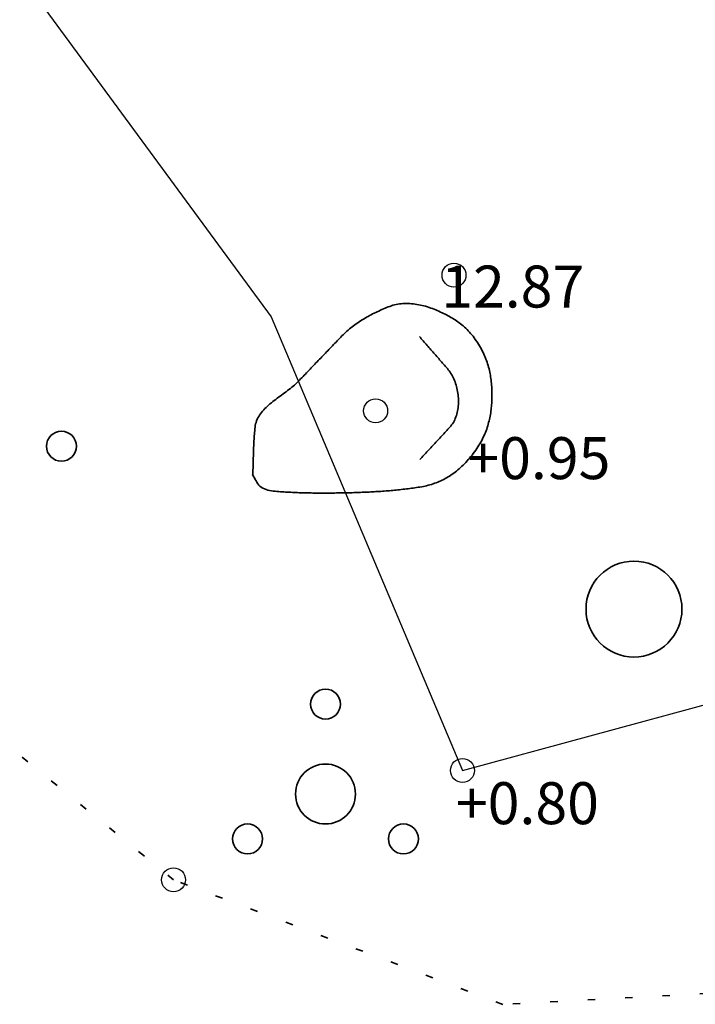
# Model space of a CAD drawing. Units: metres. Extents: x 416496 to 416804, y 6461496 to 6461774.
# Drawn here: x 416549 to 416560, y 6461606 to 6461623 of the extents above; entities that cross this region are included whole.
import ezdxf

# ---------------------------------------------------------------- set-up
doc = ezdxf.new("R2010")
doc.units = ezdxf.units.M
doc.header["$LTSCALE"] = 0.5
doc.linetypes.add('KOLVIK', pattern=[1.25, 0.25, -1])
for name, color, linetype in [('AED', 7, 'Continuous'), ('HALJASTUS', 7, 'Continuous'), ('KORGUS', 7, 'Continuous'), ('RELJEEF', 34, 'Continuous')]:
    doc.layers.add(name, color=color, linetype=linetype)
doc.styles.add('GENERATED_STYLE_1', font='txt')
doc.linetypes.add('KIVIAED', pattern='A,0,[142,mkm.shx,S=0.6,R=10,X=0,Y=0],-2.8,[142,mkm.shx,S=0.6,R=190,X=0,Y=0],-0.6', length=3.4)

msp = doc.modelspace()

# ---------------------------------------------------------------- linework, layer by layer
at = {"layer": 'AED', "linetype": 'KIVIAED'}
for p, q in [((416546.523, 6461626.357), (416552.888, 6461617.688)), ((416552.888, 6461617.688), (416556.078, 6461610.122)), ((416556.078, 6461610.122), (416568.978, 6461613.622))]:
    msp.add_line(p, q, dxfattribs=at)
at = {"layer": 'HALJASTUS', "color": 104, "linetype": 'KOLVIK', "lineweight": 35, "true_color": 0x029d21}
for p, q in [((416551.26, 6461608.298), (416533.692, 6461622.515)), ((416556.754, 6461606.22), (416551.26, 6461608.298)), ((416561.412, 6461606.468), (416556.754, 6461606.22))]:
    msp.add_line(p, q, dxfattribs=at)
at = {"layer": 'HALJASTUS', "color": 104, "linetype": 'Continuous', "lineweight": 35, "true_color": 0x029d21}
for centre, radius in [((416549.39, 6461615.532), 0.25), ((416558.939, 6461612.814), 0.8), ((416553.794, 6461611.229), 0.25), ((416553.794, 6461609.729), 0.5), ((416552.494, 6461608.979), 0.25), ((416555.094, 6461608.979), 0.25)]:
    msp.add_circle(centre, radius, dxfattribs=at)
at = {"layer": 'KORGUS', "linetype": 'Continuous'}
for centre in [(416555.937, 6461618.387), (416554.63, 6461616.123), (416556.078, 6461610.122), (416551.26, 6461608.298)]:
    msp.add_circle(centre, 0.2, dxfattribs=at)
at = {"layer": 'RELJEEF', "color": 104, "linetype": 'Continuous', "lineweight": 35, "true_color": 0x029d21}
for p, q in [((416554.632, 6461617.764), (416554.657, 6461617.776)), ((416554.657, 6461617.776), (416554.683, 6461617.788)), ((416554.683, 6461617.788), (416554.709, 6461617.8)), ((416554.709, 6461617.8), (416554.735, 6461617.811)), ((416554.735, 6461617.811), (416554.762, 6461617.823)), ((416554.762, 6461617.823), (416554.788, 6461617.834)), ((416554.788, 6461617.834), (416554.814, 6461617.844)), ((416554.814, 6461617.844), (416554.84, 6461617.855)), ((416554.84, 6461617.855), (416554.866, 6461617.865)), ((416554.866, 6461617.865), (416554.892, 6461617.875)), ((416554.892, 6461617.875), (416554.919, 6461617.883)), ((416554.919, 6461617.883), (416554.946, 6461617.89)), ((416554.946, 6461617.89), (416554.974, 6461617.897)), ((416554.974, 6461617.897), (416555.001, 6461617.902)), ((416555.001, 6461617.902), (416555.029, 6461617.906)), ((416555.029, 6461617.906), (416555.058, 6461617.909)), ((416555.058, 6461617.909), (416555.086, 6461617.912)), ((416555.086, 6461617.912), (416555.115, 6461617.913)), ((416555.115, 6461617.913), (416555.144, 6461617.913)), ((416555.144, 6461617.913), (416555.173, 6461617.913)), ((416555.173, 6461617.913), (416555.202, 6461617.912)), ((416555.202, 6461617.912), (416555.231, 6461617.91)), ((416555.231, 6461617.91), (416555.26, 6461617.907)), ((416555.26, 6461617.907), (416555.289, 6461617.903)), ((416555.289, 6461617.903), (416555.319, 6461617.899)), ((416555.319, 6461617.899), (416555.348, 6461617.893)), ((416555.348, 6461617.893), (416555.377, 6461617.887)), ((416555.377, 6461617.887), (416555.406, 6461617.881)), ((416555.406, 6461617.881), (416555.435, 6461617.874)), ((416555.435, 6461617.874), (416555.464, 6461617.866)), ((416555.464, 6461617.866), (416555.493, 6461617.857)), ((416555.493, 6461617.857), (416555.521, 6461617.848)), ((416555.521, 6461617.848), (416555.549, 6461617.838)), ((416555.549, 6461617.838), (416555.577, 6461617.828)), ((416555.577, 6461617.828), (416555.605, 6461617.818)), ((416555.605, 6461617.818), (416555.632, 6461617.806)), ((416555.632, 6461617.806), (416555.659, 6461617.795)), ((416555.659, 6461617.795), (416555.686, 6461617.783)), ((416555.686, 6461617.783), (416555.712, 6461617.771)), ((416554.355, 6461617.608), (416554.38, 6461617.624)), ((416554.38, 6461617.624), (416554.404, 6461617.639)), ((416554.404, 6461617.639), (416554.429, 6461617.654)), ((416554.429, 6461617.654), (416554.453, 6461617.669)), ((416554.453, 6461617.669), (416554.478, 6461617.683)), ((416554.478, 6461617.683), (416554.504, 6461617.697)), ((416554.504, 6461617.697), (416554.529, 6461617.711)), ((416554.529, 6461617.711), (416554.554, 6461617.725)), ((416554.554, 6461617.725), (416554.58, 6461617.738)), ((416554.58, 6461617.738), (416554.606, 6461617.751)), ((416554.606, 6461617.751), (416554.632, 6461617.764)), ((416555.712, 6461617.771), (416555.738, 6461617.759)), ((416555.738, 6461617.759), (416555.764, 6461617.747)), ((416555.764, 6461617.747), (416555.789, 6461617.734)), ((416555.789, 6461617.734), (416555.814, 6461617.722)), ((416555.814, 6461617.722), (416555.839, 6461617.709)), ((416555.839, 6461617.709), (416555.863, 6461617.695)), ((416555.863, 6461617.695), (416555.887, 6461617.682)), ((416555.887, 6461617.682), (416555.911, 6461617.668)), ((416555.911, 6461617.668), (416555.934, 6461617.653)), ((416555.934, 6461617.653), (416555.958, 6461617.638)), ((416555.958, 6461617.638), (416555.98, 6461617.623)), ((416555.98, 6461617.623), (416556.003, 6461617.607)), ((416554.13, 6461617.432), (416554.151, 6461617.451)), ((416554.151, 6461617.451), (416554.172, 6461617.47)), ((416554.172, 6461617.47), (416554.194, 6461617.488)), ((416554.194, 6461617.488), (416554.216, 6461617.507)), ((416554.216, 6461617.507), (416554.239, 6461617.524)), ((416554.239, 6461617.524), (416554.261, 6461617.542)), ((416554.261, 6461617.542), (416554.284, 6461617.559)), ((416554.284, 6461617.559), (416554.308, 6461617.576)), ((416554.308, 6461617.576), (416554.332, 6461617.592)), ((416554.332, 6461617.592), (416554.355, 6461617.608)), ((416556.003, 6461617.607), (416556.025, 6461617.591)), ((416556.025, 6461617.591), (416556.047, 6461617.574)), ((416556.047, 6461617.574), (416556.069, 6461617.556)), ((416556.069, 6461617.556), (416556.091, 6461617.538)), ((416556.091, 6461617.538), (416556.112, 6461617.519)), ((416556.112, 6461617.519), (416556.133, 6461617.5)), ((416556.133, 6461617.5), (416556.154, 6461617.479)), ((416556.154, 6461617.479), (416556.174, 6461617.458)), ((416556.174, 6461617.458), (416556.194, 6461617.436)), ((416553.97, 6461617.269), (416553.99, 6461617.29)), ((416553.99, 6461617.29), (416554.009, 6461617.31)), ((416554.009, 6461617.31), (416554.029, 6461617.331)), ((416554.029, 6461617.331), (416554.049, 6461617.351)), ((416554.049, 6461617.351), (416554.069, 6461617.372)), ((416554.069, 6461617.372), (416554.089, 6461617.392)), ((416554.089, 6461617.392), (416554.109, 6461617.412)), ((416554.109, 6461617.412), (416554.13, 6461617.432)), ((416555.36, 6461617.363), (416555.376, 6461617.344)), ((416555.376, 6461617.344), (416555.392, 6461617.326)), ((416555.392, 6461617.326), (416555.408, 6461617.307)), ((416555.408, 6461617.307), (416555.424, 6461617.289)), ((416555.424, 6461617.289), (416555.44, 6461617.27)), ((416556.194, 6461617.436), (416556.214, 6461617.414)), ((416556.214, 6461617.414), (416556.234, 6461617.39)), ((416556.234, 6461617.39), (416556.254, 6461617.366)), ((416556.254, 6461617.366), (416556.273, 6461617.34)), ((416556.273, 6461617.34), (416556.292, 6461617.314)), ((416556.292, 6461617.314), (416556.311, 6461617.287)), ((416556.311, 6461617.287), (416556.329, 6461617.26)), ((416553.812, 6461617.105), (416553.832, 6461617.126)), ((416553.832, 6461617.126), (416553.851, 6461617.146)), ((416553.851, 6461617.146), (416553.871, 6461617.167)), ((416553.871, 6461617.167), (416553.891, 6461617.187)), ((416553.891, 6461617.187), (416553.911, 6461617.208)), ((416553.911, 6461617.208), (416553.93, 6461617.228)), ((416553.93, 6461617.228), (416553.95, 6461617.249)), ((416553.95, 6461617.249), (416553.97, 6461617.269)), ((416555.44, 6461617.27), (416555.456, 6461617.252)), ((416555.456, 6461617.252), (416555.472, 6461617.233)), ((416555.472, 6461617.233), (416555.488, 6461617.215)), ((416555.488, 6461617.215), (416555.504, 6461617.196)), ((416555.504, 6461617.196), (416555.52, 6461617.178)), ((416555.52, 6461617.178), (416555.537, 6461617.159)), ((416555.537, 6461617.159), (416555.553, 6461617.141)), ((416555.553, 6461617.141), (416555.569, 6461617.123)), ((416555.569, 6461617.123), (416555.585, 6461617.104)), ((416556.329, 6461617.26), (416556.346, 6461617.233)), ((416556.346, 6461617.233), (416556.363, 6461617.205)), ((416556.363, 6461617.205), (416556.379, 6461617.178)), ((416556.379, 6461617.178), (416556.394, 6461617.151)), ((416556.394, 6461617.151), (416556.408, 6461617.124)), ((416556.408, 6461617.124), (416556.421, 6461617.097)), ((416553.655, 6461616.942), (416553.674, 6461616.962)), ((416553.674, 6461616.962), (416553.694, 6461616.983)), ((416553.694, 6461616.983), (416553.714, 6461617.003)), ((416553.714, 6461617.003), (416553.733, 6461617.024)), ((416553.733, 6461617.024), (416553.753, 6461617.044)), ((416553.753, 6461617.044), (416553.773, 6461617.065)), ((416553.773, 6461617.065), (416553.792, 6461617.085)), ((416553.792, 6461617.085), (416553.812, 6461617.105)), ((416555.585, 6461617.104), (416555.601, 6461617.086)), ((416555.601, 6461617.086), (416555.617, 6461617.067)), ((416555.617, 6461617.067), (416555.634, 6461617.049)), ((416555.634, 6461617.049), (416555.65, 6461617.03)), ((416555.65, 6461617.03), (416555.666, 6461617.012)), ((416555.666, 6461617.012), (416555.682, 6461616.994)), ((416555.682, 6461616.994), (416555.698, 6461616.975)), ((416555.698, 6461616.975), (416555.714, 6461616.957)), ((416555.714, 6461616.957), (416555.731, 6461616.938)), ((416556.421, 6461617.097), (416556.434, 6461617.069)), ((416556.434, 6461617.069), (416556.446, 6461617.042)), ((416556.446, 6461617.042), (416556.458, 6461617.015)), ((416556.458, 6461617.015), (416556.469, 6461616.987)), ((416556.469, 6461616.987), (416556.479, 6461616.96)), ((416556.479, 6461616.96), (416556.488, 6461616.933)), ((416553.497, 6461616.777), (416553.517, 6461616.798)), ((416553.517, 6461616.798), (416553.537, 6461616.818)), ((416553.537, 6461616.818), (416553.556, 6461616.839)), ((416553.556, 6461616.839), (416553.576, 6461616.86)), ((416553.576, 6461616.86), (416553.596, 6461616.88)), ((416553.596, 6461616.88), (416553.615, 6461616.901)), ((416553.615, 6461616.901), (416553.635, 6461616.921)), ((416553.635, 6461616.921), (416553.655, 6461616.942)), ((416555.731, 6461616.938), (416555.747, 6461616.92)), ((416555.747, 6461616.92), (416555.763, 6461616.901)), ((416555.763, 6461616.901), (416555.779, 6461616.883)), ((416555.779, 6461616.883), (416555.795, 6461616.864)), ((416555.795, 6461616.864), (416555.811, 6461616.846)), ((416555.811, 6461616.846), (416555.827, 6461616.827)), ((416555.827, 6461616.827), (416555.842, 6461616.808)), ((416555.842, 6461616.808), (416555.858, 6461616.788)), ((416555.858, 6461616.788), (416555.872, 6461616.768)), ((416556.488, 6461616.933), (416556.497, 6461616.906)), ((416556.497, 6461616.906), (416556.506, 6461616.878)), ((416556.506, 6461616.878), (416556.513, 6461616.851)), ((416556.513, 6461616.851), (416556.521, 6461616.824)), ((416556.521, 6461616.824), (416556.527, 6461616.796)), ((416556.527, 6461616.796), (416556.533, 6461616.769)), ((416553.34, 6461616.613), (416553.36, 6461616.634)), ((416553.36, 6461616.634), (416553.379, 6461616.654)), ((416553.379, 6461616.654), (416553.399, 6461616.675)), ((416553.399, 6461616.675), (416553.419, 6461616.695)), ((416553.419, 6461616.695), (416553.438, 6461616.716)), ((416553.438, 6461616.716), (416553.458, 6461616.736)), ((416553.458, 6461616.736), (416553.478, 6461616.757)), ((416553.478, 6461616.757), (416553.497, 6461616.777)), ((416555.872, 6461616.768), (416555.886, 6461616.746)), ((416555.886, 6461616.746), (416555.899, 6461616.724)), ((416555.899, 6461616.724), (416555.911, 6461616.701)), ((416555.911, 6461616.701), (416555.923, 6461616.678)), ((416555.923, 6461616.678), (416555.934, 6461616.654)), ((416555.934, 6461616.654), (416555.945, 6461616.629)), ((416555.945, 6461616.629), (416555.955, 6461616.604)), ((416556.533, 6461616.769), (416556.539, 6461616.742)), ((416556.539, 6461616.742), (416556.544, 6461616.715)), ((416556.544, 6461616.715), (416556.548, 6461616.687)), ((416556.548, 6461616.687), (416556.552, 6461616.66)), ((416556.552, 6461616.66), (416556.556, 6461616.633)), ((416556.556, 6461616.633), (416556.559, 6461616.605)), ((416553.161, 6461616.459), (416553.185, 6461616.477)), ((416553.185, 6461616.477), (416553.209, 6461616.496)), ((416553.209, 6461616.496), (416553.232, 6461616.515)), ((416553.232, 6461616.515), (416553.255, 6461616.534)), ((416553.255, 6461616.534), (416553.277, 6461616.553)), ((416553.277, 6461616.553), (416553.299, 6461616.573)), ((416553.299, 6461616.573), (416553.32, 6461616.593)), ((416553.32, 6461616.593), (416553.34, 6461616.613)), ((416555.955, 6461616.604), (416555.964, 6461616.579)), ((416555.964, 6461616.579), (416555.972, 6461616.553)), ((416555.972, 6461616.553), (416555.979, 6461616.526)), ((416555.979, 6461616.526), (416555.986, 6461616.5)), ((416555.986, 6461616.5), (416555.992, 6461616.473)), ((416555.992, 6461616.473), (416555.997, 6461616.446)), ((416556.559, 6461616.605), (416556.562, 6461616.578)), ((416556.562, 6461616.578), (416556.564, 6461616.551)), ((416556.564, 6461616.551), (416556.566, 6461616.524)), ((416556.566, 6461616.524), (416556.568, 6461616.496)), ((416556.568, 6461616.496), (416556.569, 6461616.469)), ((416556.569, 6461616.469), (416556.569, 6461616.442)), ((416552.915, 6461616.277), (416552.939, 6461616.295)), ((416552.939, 6461616.295), (416552.963, 6461616.314)), ((416552.963, 6461616.314), (416552.987, 6461616.332)), ((416552.987, 6461616.332), (416553.012, 6461616.35)), ((416553.012, 6461616.35), (416553.037, 6461616.368)), ((416553.037, 6461616.368), (416553.062, 6461616.386)), ((416553.062, 6461616.386), (416553.087, 6461616.404)), ((416553.087, 6461616.404), (416553.112, 6461616.422)), ((416553.112, 6461616.422), (416553.137, 6461616.441)), ((416553.137, 6461616.441), (416553.161, 6461616.459)), ((416555.997, 6461616.446), (416556.002, 6461616.418)), ((416556.002, 6461616.418), (416556.006, 6461616.391)), ((416556.006, 6461616.391), (416556.008, 6461616.363)), ((416556.008, 6461616.363), (416556.01, 6461616.336)), ((416556.01, 6461616.336), (416556.012, 6461616.308)), ((416556.012, 6461616.308), (416556.012, 6461616.281)), ((416556.568, 6461616.306), (416556.567, 6461616.279)), ((416556.569, 6461616.333), (416556.568, 6461616.306)), ((416556.569, 6461616.442), (416556.57, 6461616.415)), ((416556.57, 6461616.36), (416556.569, 6461616.333)), ((416556.57, 6461616.415), (416556.57, 6461616.388)), ((416556.57, 6461616.388), (416556.57, 6461616.36)), ((416552.744, 6461616.118), (416552.763, 6461616.139)), ((416552.763, 6461616.139), (416552.782, 6461616.16)), ((416552.782, 6461616.16), (416552.803, 6461616.18)), ((416552.803, 6461616.18), (416552.824, 6461616.2)), ((416552.824, 6461616.2), (416552.846, 6461616.22)), ((416552.846, 6461616.22), (416552.868, 6461616.239)), ((416552.868, 6461616.239), (416552.891, 6461616.258)), ((416552.891, 6461616.258), (416552.915, 6461616.277)), ((416556.002, 6461616.146), (416555.997, 6461616.12)), ((416556.005, 6461616.172), (416556.002, 6461616.146)), ((416556.008, 6461616.199), (416556.005, 6461616.172)), ((416556.01, 6461616.226), (416556.008, 6461616.199)), ((416556.012, 6461616.253), (416556.01, 6461616.226)), ((416556.012, 6461616.281), (416556.012, 6461616.253)), ((416556.556, 6461616.143), (416556.553, 6461616.116)), ((416556.559, 6461616.17), (416556.556, 6461616.143)), ((416556.562, 6461616.197), (416556.559, 6461616.17)), ((416556.564, 6461616.224), (416556.562, 6461616.197)), ((416556.566, 6461616.252), (416556.564, 6461616.224)), ((416556.567, 6461616.279), (416556.566, 6461616.252)), ((416552.645, 6461615.956), (416552.655, 6461615.981)), ((416552.655, 6461615.981), (416552.667, 6461616.005)), ((416552.667, 6461616.005), (416552.68, 6461616.029)), ((416552.68, 6461616.029), (416552.694, 6461616.052)), ((416552.694, 6461616.052), (416552.71, 6461616.075)), ((416552.71, 6461616.075), (416552.726, 6461616.097)), ((416552.726, 6461616.097), (416552.744, 6461616.118)), ((416555.949, 6461615.973), (416555.938, 6461615.95)), ((416555.959, 6461615.996), (416555.949, 6461615.973)), ((416555.969, 6461616.02), (416555.959, 6461615.996)), ((416555.977, 6461616.044), (416555.969, 6461616.02)), ((416555.985, 6461616.069), (416555.977, 6461616.044)), ((416555.991, 6461616.094), (416555.985, 6461616.069)), ((416555.997, 6461616.12), (416555.991, 6461616.094)), ((416556.529, 6461615.98), (416556.522, 6461615.953)), ((416556.534, 6461616.007), (416556.529, 6461615.98)), ((416556.54, 6461616.034), (416556.534, 6461616.007)), ((416556.545, 6461616.061), (416556.54, 6461616.034)), ((416556.549, 6461616.089), (416556.545, 6461616.061)), ((416556.553, 6461616.116), (416556.549, 6461616.089)), ((416552.613, 6461615.791), (416552.616, 6461615.82)), ((416552.616, 6461615.82), (416552.619, 6461615.848)), ((416552.619, 6461615.848), (416552.623, 6461615.876)), ((416552.623, 6461615.876), (416552.629, 6461615.903)), ((416552.629, 6461615.903), (416552.636, 6461615.93)), ((416552.636, 6461615.93), (416552.645, 6461615.956)), ((416555.834, 6461615.814), (416555.817, 6461615.795)), ((416555.851, 6461615.832), (416555.834, 6461615.814)), ((416555.867, 6461615.85), (416555.851, 6461615.832)), ((416555.883, 6461615.868), (416555.867, 6461615.85)), ((416555.898, 6461615.887), (416555.883, 6461615.868)), ((416555.913, 6461615.908), (416555.898, 6461615.887)), ((416555.926, 6461615.929), (416555.913, 6461615.908)), ((416555.938, 6461615.95), (416555.926, 6461615.929)), ((416556.482, 6461615.817), (416556.472, 6461615.79)), ((416556.491, 6461615.844), (416556.482, 6461615.817)), ((416556.5, 6461615.872), (416556.491, 6461615.844)), ((416556.508, 6461615.899), (416556.5, 6461615.872)), ((416556.515, 6461615.926), (416556.508, 6461615.899)), ((416556.522, 6461615.953), (416556.515, 6461615.926)), ((416552.6, 6461615.621), (416552.602, 6461615.649)), ((416552.602, 6461615.649), (416552.604, 6461615.678)), ((416552.604, 6461615.678), (416552.606, 6461615.706)), ((416552.606, 6461615.706), (416552.608, 6461615.735)), ((416552.608, 6461615.735), (416552.611, 6461615.763)), ((416552.611, 6461615.763), (416552.613, 6461615.791)), ((416555.685, 6461615.651), (416555.668, 6461615.633)), ((416555.701, 6461615.669), (416555.685, 6461615.651)), ((416555.718, 6461615.687), (416555.701, 6461615.669)), ((416555.735, 6461615.705), (416555.718, 6461615.687)), ((416555.751, 6461615.723), (416555.735, 6461615.705)), ((416555.768, 6461615.741), (416555.751, 6461615.723)), ((416555.784, 6461615.759), (416555.768, 6461615.741)), ((416555.801, 6461615.777), (416555.784, 6461615.759)), ((416555.817, 6461615.795), (416555.801, 6461615.777)), ((416556.413, 6461615.655), (416556.399, 6461615.628)), ((416556.426, 6461615.682), (416556.413, 6461615.655)), ((416556.439, 6461615.709), (416556.426, 6461615.682)), ((416556.451, 6461615.736), (416556.439, 6461615.709)), ((416556.462, 6461615.763), (416556.451, 6461615.736)), ((416556.472, 6461615.79), (416556.462, 6461615.763)), ((416552.593, 6461615.451), (416552.594, 6461615.479)), ((416552.594, 6461615.479), (416552.595, 6461615.508)), ((416552.595, 6461615.508), (416552.596, 6461615.536)), ((416552.596, 6461615.536), (416552.598, 6461615.564)), ((416552.598, 6461615.564), (416552.599, 6461615.593)), ((416552.599, 6461615.593), (416552.6, 6461615.621)), ((416555.535, 6461615.489), (416555.518, 6461615.472)), ((416555.551, 6461615.507), (416555.535, 6461615.489)), ((416555.568, 6461615.525), (416555.551, 6461615.507)), ((416555.585, 6461615.543), (416555.568, 6461615.525)), ((416555.602, 6461615.561), (416555.585, 6461615.543)), ((416555.618, 6461615.579), (416555.602, 6461615.561)), ((416555.635, 6461615.597), (416555.618, 6461615.579)), ((416555.652, 6461615.615), (416555.635, 6461615.597)), ((416555.668, 6461615.633), (416555.652, 6461615.615)), ((416556.318, 6461615.493), (416556.299, 6461615.466)), ((416556.335, 6461615.52), (416556.318, 6461615.493)), ((416556.353, 6461615.547), (416556.335, 6461615.52)), ((416556.369, 6461615.574), (416556.353, 6461615.547)), ((416556.384, 6461615.601), (416556.369, 6461615.574)), ((416556.399, 6461615.628), (416556.384, 6461615.601)), ((416552.589, 6461615.309), (416552.59, 6461615.337)), ((416552.59, 6461615.337), (416552.591, 6461615.365)), ((416552.591, 6461615.394), (416552.592, 6461615.422)), ((416552.591, 6461615.365), (416552.591, 6461615.394)), ((416552.592, 6461615.422), (416552.593, 6461615.451)), ((416555.384, 6461615.329), (416555.367, 6461615.311)), ((416555.4, 6461615.346), (416555.384, 6461615.329)), ((416555.417, 6461615.364), (416555.4, 6461615.346)), ((416555.434, 6461615.382), (416555.417, 6461615.364)), ((416555.451, 6461615.4), (416555.434, 6461615.382)), ((416555.468, 6461615.418), (416555.451, 6461615.4)), ((416555.484, 6461615.436), (416555.468, 6461615.418)), ((416555.501, 6461615.454), (416555.484, 6461615.436)), ((416555.518, 6461615.472), (416555.501, 6461615.454)), ((416556.175, 6461615.309), (416556.154, 6461615.286)), ((416556.196, 6461615.334), (416556.175, 6461615.309)), ((416556.217, 6461615.359), (416556.196, 6461615.334)), ((416556.238, 6461615.385), (416556.217, 6461615.359)), ((416556.259, 6461615.412), (416556.238, 6461615.385)), ((416556.279, 6461615.439), (416556.259, 6461615.412)), ((416556.299, 6461615.466), (416556.279, 6461615.439)), ((416552.584, 6461615.138), (416552.585, 6461615.167)), ((416552.585, 6461615.167), (416552.586, 6461615.195)), ((416552.586, 6461615.195), (416552.587, 6461615.223)), ((416552.587, 6461615.252), (416552.588, 6461615.28)), ((416552.587, 6461615.223), (416552.587, 6461615.252)), ((416552.588, 6461615.28), (416552.589, 6461615.309)), ((416556.022, 6461615.156), (416556, 6461615.137)), ((416556.045, 6461615.176), (416556.022, 6461615.156)), ((416556.067, 6461615.197), (416556.045, 6461615.176)), ((416556.089, 6461615.218), (416556.067, 6461615.197)), ((416556.11, 6461615.24), (416556.089, 6461615.218)), ((416556.132, 6461615.262), (416556.11, 6461615.24)), ((416556.154, 6461615.286), (416556.132, 6461615.262)), ((416552.58, 6461615.053), (416552.581, 6461615.081)), ((416552.594, 6461615.028), (416552.58, 6461615.053)), ((416552.581, 6461615.081), (416552.583, 6461615.11)), ((416552.583, 6461615.11), (416552.584, 6461615.138)), ((416552.608, 6461615.004), (416552.594, 6461615.028)), ((416552.622, 6461614.979), (416552.608, 6461615.004)), ((416555.79, 6461614.992), (416555.765, 6461614.979)), ((416555.814, 6461615.006), (416555.79, 6461614.992)), ((416555.838, 6461615.02), (416555.814, 6461615.006)), ((416555.862, 6461615.035), (416555.838, 6461615.02)), ((416555.885, 6461615.05), (416555.862, 6461615.035)), ((416555.908, 6461615.066), (416555.885, 6461615.05)), ((416555.932, 6461615.083), (416555.908, 6461615.066)), ((416555.955, 6461615.1), (416555.932, 6461615.083)), ((416555.977, 6461615.118), (416555.955, 6461615.1)), ((416556, 6461615.137), (416555.977, 6461615.118)), ((416552.636, 6461614.954), (416552.622, 6461614.979)), ((416552.651, 6461614.93), (416552.636, 6461614.954)), ((416552.665, 6461614.905), (416552.651, 6461614.93)), ((416552.682, 6461614.883), (416552.665, 6461614.905)), ((416552.701, 6461614.863), (416552.682, 6461614.883)), ((416552.723, 6461614.847), (416552.701, 6461614.863)), ((416552.748, 6461614.832), (416552.723, 6461614.847)), ((416552.774, 6461614.82), (416552.748, 6461614.832)), ((416552.802, 6461614.81), (416552.774, 6461614.82)), ((416555.143, 6461614.819), (416555.115, 6461614.816)), ((416555.172, 6461614.823), (416555.143, 6461614.819)), ((416555.2, 6461614.827), (416555.172, 6461614.823)), ((416555.228, 6461614.83), (416555.2, 6461614.827)), ((416555.256, 6461614.834), (416555.228, 6461614.83)), ((416555.285, 6461614.838), (416555.256, 6461614.834)), ((416555.313, 6461614.843), (416555.285, 6461614.838)), ((416555.341, 6461614.847), (416555.313, 6461614.843)), ((416555.37, 6461614.851), (416555.341, 6461614.847)), ((416555.398, 6461614.856), (416555.37, 6461614.851)), ((416555.426, 6461614.861), (416555.398, 6461614.856)), ((416555.454, 6461614.867), (416555.426, 6461614.861)), ((416555.481, 6461614.873), (416555.454, 6461614.867)), ((416555.508, 6461614.88), (416555.481, 6461614.873)), ((416555.535, 6461614.887), (416555.508, 6461614.88)), ((416555.562, 6461614.895), (416555.535, 6461614.887)), ((416555.588, 6461614.904), (416555.562, 6461614.895)), ((416555.614, 6461614.913), (416555.588, 6461614.904)), ((416555.64, 6461614.922), (416555.614, 6461614.913)), ((416555.666, 6461614.932), (416555.64, 6461614.922)), ((416555.691, 6461614.943), (416555.666, 6461614.932)), ((416555.716, 6461614.955), (416555.691, 6461614.943)), ((416555.741, 6461614.966), (416555.716, 6461614.955)), ((416555.765, 6461614.979), (416555.741, 6461614.966)), ((416552.831, 6461614.801), (416552.802, 6461614.81)), ((416552.861, 6461614.794), (416552.831, 6461614.801)), ((416552.891, 6461614.788), (416552.861, 6461614.794)), ((416552.922, 6461614.784), (416552.891, 6461614.788)), ((416552.953, 6461614.78), (416552.922, 6461614.784)), ((416552.984, 6461614.777), (416552.953, 6461614.78)), ((416553.013, 6461614.775), (416552.984, 6461614.777)), ((416553.042, 6461614.773), (416553.013, 6461614.775)), ((416553.071, 6461614.771), (416553.042, 6461614.773)), ((416553.099, 6461614.769), (416553.071, 6461614.771)), ((416553.128, 6461614.767), (416553.099, 6461614.769)), ((416553.156, 6461614.766), (416553.128, 6461614.767)), ((416553.185, 6461614.764), (416553.156, 6461614.766)), ((416553.213, 6461614.763), (416553.185, 6461614.764)), ((416553.241, 6461614.761), (416553.213, 6461614.763)), ((416553.27, 6461614.76), (416553.241, 6461614.761)), ((416553.298, 6461614.759), (416553.27, 6461614.76)), ((416553.327, 6461614.758), (416553.298, 6461614.759)), ((416553.355, 6461614.757), (416553.327, 6461614.758)), ((416553.384, 6461614.756), (416553.355, 6461614.757)), ((416553.412, 6461614.755), (416553.384, 6461614.756)), ((416553.44, 6461614.754), (416553.412, 6461614.755)), ((416553.469, 6461614.753), (416553.44, 6461614.754)), ((416553.497, 6461614.753), (416553.469, 6461614.753)), ((416553.526, 6461614.752), (416553.497, 6461614.753)), ((416553.554, 6461614.752), (416553.526, 6461614.752)), ((416553.583, 6461614.751), (416553.554, 6461614.752)), ((416553.611, 6461614.751), (416553.583, 6461614.751)), ((416553.639, 6461614.75), (416553.611, 6461614.751)), ((416553.668, 6461614.75), (416553.639, 6461614.75)), ((416553.696, 6461614.75), (416553.668, 6461614.75)), ((416553.725, 6461614.75), (416553.696, 6461614.75)), ((416553.753, 6461614.75), (416553.725, 6461614.75)), ((416553.782, 6461614.75), (416553.753, 6461614.75)), ((416553.81, 6461614.75), (416553.782, 6461614.75)), ((416553.838, 6461614.75), (416553.81, 6461614.75)), ((416553.867, 6461614.75), (416553.838, 6461614.75)), ((416553.895, 6461614.751), (416553.867, 6461614.75)), ((416553.924, 6461614.751), (416553.895, 6461614.751)), ((416553.952, 6461614.751), (416553.924, 6461614.751)), ((416553.98, 6461614.752), (416553.952, 6461614.751)), ((416554.009, 6461614.752), (416553.98, 6461614.752)), ((416554.037, 6461614.753), (416554.009, 6461614.752)), ((416554.066, 6461614.753), (416554.037, 6461614.753)), ((416554.094, 6461614.754), (416554.066, 6461614.753)), ((416554.123, 6461614.754), (416554.094, 6461614.754)), ((416554.151, 6461614.755), (416554.123, 6461614.754)), ((416554.179, 6461614.756), (416554.151, 6461614.755)), ((416554.208, 6461614.756), (416554.179, 6461614.756)), ((416554.236, 6461614.757), (416554.208, 6461614.756)), ((416554.264, 6461614.758), (416554.236, 6461614.757)), ((416554.293, 6461614.759), (416554.264, 6461614.758)), ((416554.321, 6461614.76), (416554.293, 6461614.759)), ((416554.35, 6461614.761), (416554.321, 6461614.76)), ((416554.378, 6461614.762), (416554.35, 6461614.761)), ((416554.406, 6461614.763), (416554.378, 6461614.762)), ((416554.435, 6461614.764), (416554.406, 6461614.763)), ((416554.463, 6461614.765), (416554.435, 6461614.764)), ((416554.491, 6461614.767), (416554.463, 6461614.765)), ((416554.52, 6461614.768), (416554.491, 6461614.767)), ((416554.548, 6461614.769), (416554.52, 6461614.768)), ((416554.576, 6461614.771), (416554.548, 6461614.769)), ((416554.605, 6461614.772), (416554.576, 6461614.771)), ((416554.633, 6461614.774), (416554.605, 6461614.772)), ((416554.661, 6461614.776), (416554.633, 6461614.774)), ((416554.69, 6461614.778), (416554.661, 6461614.776)), ((416554.718, 6461614.779), (416554.69, 6461614.778)), ((416554.747, 6461614.781), (416554.718, 6461614.779)), ((416554.775, 6461614.783), (416554.747, 6461614.781)), ((416554.803, 6461614.786), (416554.775, 6461614.783)), ((416554.832, 6461614.788), (416554.803, 6461614.786)), ((416554.86, 6461614.79), (416554.832, 6461614.788)), ((416554.888, 6461614.793), (416554.86, 6461614.79)), ((416554.917, 6461614.795), (416554.888, 6461614.793)), ((416554.945, 6461614.798), (416554.917, 6461614.795)), ((416554.973, 6461614.801), (416554.945, 6461614.798)), ((416555.002, 6461614.803), (416554.973, 6461614.801)), ((416555.03, 6461614.806), (416555.002, 6461614.803)), ((416555.058, 6461614.809), (416555.03, 6461614.806)), ((416555.087, 6461614.813), (416555.058, 6461614.809)), ((416555.115, 6461614.816), (416555.087, 6461614.813))]:
    msp.add_line(p, q, dxfattribs=at)
msp.add_point((416552.58, 6461615.053), dxfattribs=at)

# ---------------------------------------------------------------- texts
at = {"layer": 'KORGUS', "linetype": 'Continuous', "char_height": 0.7, "attachment_point": 1, "style": 'GENERATED_STYLE_1'}
for s, insert in [('{ 12.87}', (416555.51, 6461618.546)), ('{+0.95}', (416556.16, 6461615.683)), ('{+0.80}', (416555.969, 6461609.926))]:
    msp.add_mtext(s, dxfattribs=dict(at, insert=insert))

doc.saveas('drawing.dxf')
